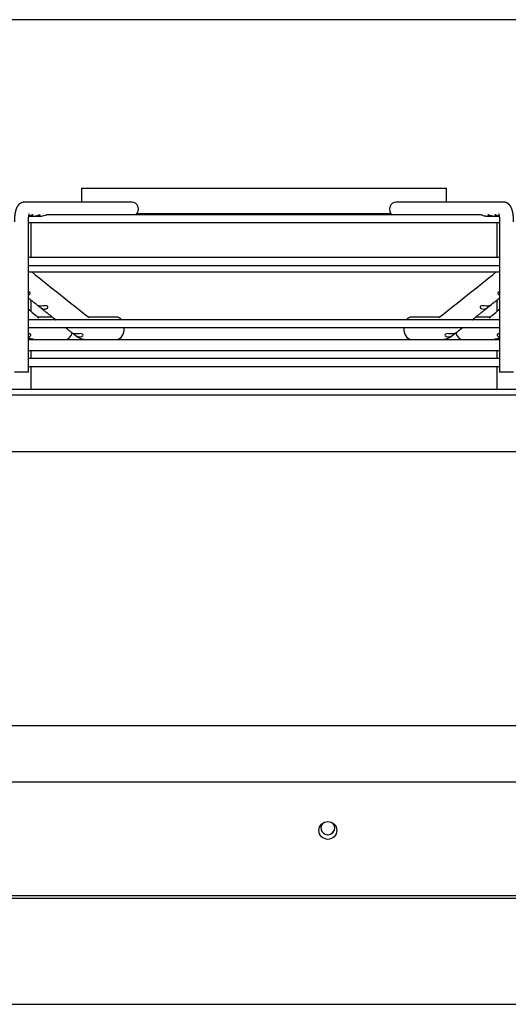
# Paper-space layout 'Layout1' of a CAD drawing. Units: inches. Extents: x 0 to 16.7, y -0.4 to 10.7.
# Drawn here: x 15.2 to 15.5, y 9.9 to 10.7 of the extents above; entities that cross this region are included whole.
import ezdxf

# ---------------------------------------------------------------- set-up
doc = ezdxf.new("R2010")
doc.units = ezdxf.units.IN
doc.header["$MEASUREMENT"] = 0
for name, color, linetype in [('0510F-3480_-_PAN', 7, 'Continuous'), ('0719F-3054_TOP_C', 7, 'Continuous'), ('Default', 7, 'Continuous'), ('DUNLI_630', 7, 'Continuous')]:
    doc.layers.add(name, color=color, linetype=linetype)

# ---------------------------------------------------------------- blocks, each defined once
blk = doc.blocks.new('SE1')
at = {"layer": '0510F-3480_-_PAN', "color": 7, "linetype": 'Continuous'}
for p, q in [((14.4554, 10.07495), (16.24688, 10.07495)), ((16.23313, 9.98676), (14.46365, 9.98676)), ((16.23313, 9.98481), (14.46365, 9.98481))]:
    blk.add_line(p, q, dxfattribs=at)
blk.add_circle((15.40592, 10.03735), 0.00687, dxfattribs=at)
at = {"layer": '0719F-3054_TOP_C', "color": 7, "linetype": 'Continuous'}
blk.add_line((13.15353, 9.90308), (16.01681, 9.90308), dxfattribs=at)
for centre, start, end in [((15.40591, 10.03938), 137.30743, 0), ((15.40589, 10.03938), 270.12968, 0), ((15.40589, 10.03938), 0, 43.4456), ((15.40591, 10.03938), 0, 42.76641)]:
    blk.add_arc(centre, 0.00533, start, end, dxfattribs=at)
at = {"layer": 'DUNLI_630', "color": 7, "linetype": 'Continuous'}
for p, q in [((15.21594, 10.53347), (15.49743, 10.53347)), ((15.21594, 10.53347), (15.21594, 10.52264)), ((15.49743, 10.52264), (15.49743, 10.53347)), ((15.25468, 10.52264), (15.17202, 10.52264)), ((15.54135, 10.52264), (15.45868, 10.52264)), ((15.17587, 10.51181), (15.18016, 10.51181)), ((15.18136, 10.51181), (15.18565, 10.51181)), ((15.52398, 10.51289), (15.18939, 10.51289)), ((15.25887, 10.51398), (15.4545, 10.51398)), ((15.52771, 10.51181), (15.532, 10.51181)), ((15.53321, 10.51181), (15.5375, 10.51181)), ((15.17491, 10.39142), (15.17491, 10.50748)), ((15.17491, 10.50683), (15.53846, 10.50683)), ((15.17691, 10.50683), (15.17691, 10.47976)), ((15.53646, 10.47976), (15.53646, 10.50683)), ((15.53846, 10.50748), (15.53846, 10.39142)), ((15.53846, 10.47976), (15.17491, 10.47976)), ((15.17491, 10.4737), (15.53846, 10.4737)), ((15.17491, 10.46876), (15.53846, 10.46876)), ((15.17691, 10.44704), (15.17691, 10.43833)), ((15.53646, 10.43833), (15.53646, 10.44704)), ((15.19344, 10.43386), (15.18234, 10.43386)), ((15.24292, 10.43386), (15.22124, 10.43386)), ((15.49212, 10.43386), (15.47045, 10.43386)), ((15.53103, 10.43386), (15.51993, 10.43386)), ((15.19608, 10.43182), (15.17491, 10.43182)), ((15.51192, 10.43182), (15.20146, 10.43182)), ((15.53846, 10.43182), (15.5173, 10.43182)), ((15.17491, 10.42576), (15.53846, 10.42576)), ((15.21039, 10.42036), (15.21098, 10.41989)), ((15.50239, 10.41989), (15.50298, 10.42036)), ((15.17491, 10.41654), (15.1813, 10.41654)), ((15.17691, 10.41723), (15.17691, 10.41654)), ((15.1813, 10.41654), (15.18295, 10.41654)), ((15.18295, 10.41654), (15.22003, 10.41654)), ((15.22036, 10.41654), (15.22207, 10.41654)), ((15.22207, 10.41654), (15.4913, 10.41654)), ((15.4913, 10.41654), (15.49301, 10.41654)), ((15.49329, 10.41654), (15.53042, 10.41654)), ((15.53042, 10.41654), (15.53207, 10.41654)), ((15.53233, 10.41654), (15.53846, 10.41654)), ((15.53646, 10.41654), (15.53646, 10.41723)), ((15.53846, 10.40787), (15.17491, 10.40787)), ((15.17691, 10.40787), (15.17691, 10.40181)), ((15.53646, 10.40181), (15.53646, 10.40787)), ((15.53846, 10.40181), (15.17491, 10.40181)), ((15.17491, 10.39142), (15.16409, 10.39142)), ((15.17491, 10.39575), (15.53846, 10.39575)), ((15.17691, 10.39575), (15.17691, 10.3781)), ((15.53646, 10.3781), (15.53646, 10.39575)), ((15.54928, 10.39142), (15.53846, 10.39142)), ((14.60964, 10.3781), (16.10373, 10.3781)), ((14.60964, 10.37377), (16.10373, 10.37377)), ((16.04743, 10.3297), (14.66594, 10.3297)), ((16.15431, 10.11826), (14.55906, 10.11826))]:
    blk.add_line(p, q, dxfattribs=at)
for centre, radius, start, end in [((48.05809, 51.6648), 52.7091, 231.404876, 231.466465), ((-15.55008, 49.41779), 49.83338, 308.528908, 308.594051), ((47.79747, 50.02498), 51.29526, 230.507587, 230.519218), ((-15.29563, 47.86012), 48.48719, 309.476107, 309.488411), ((15.17504, 10.42055), 0.00195, 273.49527, 330.42396), ((15.22044, 10.43155), 0.01502, 230.96868, 269.23803), ((15.21463, 10.42411), 0.00554, 234.66587, 263.59295), ((15.49292, 10.43158), 0.01505, 270.8034, 308.98999), ((15.49875, 10.42408), 0.00551, 276.32511, 305.41605), ((15.53832, 10.42054), 0.00194, 209.34075, 266.74), ((15.18137, 10.43111), 0.01457, 243.7046, 269.28553), ((15.532, 10.43111), 0.01457, 270.70906, 296.2971)]:
    blk.add_arc(centre, radius, start, end, dxfattribs=at)
for centre, major_axis, ratio, start_param, end_param in [((15.17202, 10.51723), (0, -0.00541), 0.965926, 3.141593, 3.144126), ((15.25468, 10.51723), (0, -0.00541), 0.965926, 0.643501, 3.141593), ((15.45868, 10.51723), (0, -0.00541), 0.965926, 3.141593, 5.639684), ((15.54135, 10.51723), (0, -0.00541), 0.965926, 3.139064, 3.141593), ((15.24292, 10.4252), (0, -0.00866), 0.695057, 2.441074, 3.141593), ((15.47045, 10.4252), (0, -0.00866), 0.695057, 3.141593, 3.842111), ((15.20311, 10.4252), (0, -0.00866), 0.718954, 0, 1.146915), ((15.24292, 10.4252), (0, -0.00866), 0.695057, 0, 1.635349), ((15.47045, 10.4252), (0, -0.00866), 0.695057, 4.647836, 6.283185), ((15.51026, 10.4252), (0, -0.00866), 0.718954, 5.136293, 6.283185)]:
    blk.add_ellipse(centre, major_axis=major_axis, ratio=ratio, start_param=start_param, end_param=end_param, dxfattribs=at)
for points, knots in [([(15.17202, 10.52264), (15.1719, 10.52264), (15.17169, 10.52263), (15.17135, 10.5226), (15.17102, 10.52256), (15.17068, 10.52249), (15.17035, 10.52241), (15.17003, 10.52231), (15.16972, 10.52219), (15.16941, 10.52206), (15.16912, 10.52191), (15.16883, 10.52174), (15.16855, 10.52157), (15.16829, 10.52138), (15.16803, 10.52117), (15.16778, 10.52096), (15.16754, 10.52073), (15.16732, 10.52049), (15.1671, 10.52024), (15.16689, 10.51997), (15.16669, 10.51969), (15.16649, 10.5194), (15.1663, 10.51908), (15.16611, 10.51874), (15.16593, 10.51838), (15.16575, 10.51799), (15.16558, 10.51756), (15.16541, 10.51712), (15.16526, 10.51665), (15.16512, 10.51618), (15.16499, 10.5157), (15.16487, 10.51523), (15.16477, 10.51476), (15.16467, 10.51429), (15.16459, 10.51381), (15.16451, 10.51334), (15.16444, 10.51286), (15.16438, 10.51238), (15.16432, 10.5119), (15.16427, 10.51142), (15.16423, 10.51093), (15.16419, 10.51044), (15.16416, 10.50995), (15.16413, 10.50946), (15.16411, 10.50896), (15.1641, 10.50847), (15.16409, 10.50796), (15.16409, 10.50766), (15.16409, 10.50748)], [0, 0, 0, 0, 0.016335, 0.033479, 0.050559, 0.067589, 0.084581, 0.101551, 0.118515, 0.135489, 0.152492, 0.169547, 0.18668, 0.20392, 0.221307, 0.238888, 0.256719, 0.274875, 0.293446, 0.312542, 0.3323, 0.352884, 0.374487, 0.397324, 0.42161, 0.447493, 0.474927, 0.503519, 0.532513, 0.561069, 0.588893, 0.615944, 0.642293, 0.668042, 0.693287, 0.718114, 0.742592, 0.766779, 0.790725, 0.814468, 0.838044, 0.86148, 0.884803, 0.908034, 0.931193, 0.954297, 0.977365, 1, 1, 1, 1]), ([(15.54928, 10.50748), (15.54928, 10.50758), (15.54928, 10.50781), (15.54928, 10.50824), (15.54927, 10.50874), (15.54925, 10.50923), (15.54922, 10.50972), (15.5492, 10.51021), (15.54916, 10.5107), (15.54912, 10.51119), (15.54907, 10.51167), (15.54902, 10.51215), (15.54896, 10.51262), (15.5489, 10.51309), (15.54882, 10.51356), (15.54874, 10.51402), (15.54866, 10.51449), (15.54856, 10.51495), (15.54845, 10.5154), (15.54834, 10.51586), (15.54821, 10.51632), (15.54807, 10.51678), (15.54791, 10.51725), (15.54773, 10.51771), (15.54754, 10.51815), (15.54735, 10.51855), (15.54716, 10.51891), (15.54697, 10.51925), (15.54677, 10.51956), (15.54657, 10.51985), (15.54636, 10.52012), (15.54615, 10.52038), (15.54592, 10.52063), (15.54569, 10.52086), (15.54545, 10.52108), (15.54519, 10.52129), (15.54492, 10.52149), (15.54463, 10.52169), (15.54432, 10.52187), (15.544, 10.52203), (15.54368, 10.52218), (15.54334, 10.52231), (15.54301, 10.52241), (15.54266, 10.5225), (15.54232, 10.52256), (15.54197, 10.52261), (15.54164, 10.52263), (15.54145, 10.52264), (15.54135, 10.52264)], [0, 0, 0, 0, 0.012184, 0.035225, 0.058279, 0.081359, 0.104482, 0.127665, 0.150925, 0.174282, 0.197758, 0.221378, 0.24517, 0.269168, 0.293412, 0.317947, 0.342831, 0.368132, 0.393932, 0.420332, 0.447443, 0.475384, 0.50424, 0.533966, 0.564194, 0.58995, 0.614138, 0.636859, 0.658322, 0.678751, 0.698343, 0.717266, 0.735655, 0.753621, 0.77125, 0.788612, 0.805758, 0.824638, 0.843308, 0.861751, 0.879991, 0.89805, 0.915944, 0.93369, 0.9513, 0.968788, 0.986168, 1, 1, 1, 1]), ([(15.17491, 10.50748), (15.17491, 10.50755), (15.17491, 10.50773), (15.17492, 10.50805), (15.17493, 10.50842), (15.17494, 10.5088), (15.17496, 10.50916), (15.17498, 10.50952), (15.175, 10.50987), (15.17503, 10.51022), (15.17506, 10.51055), (15.1751, 10.51087), (15.17514, 10.51118), (15.17518, 10.51148), (15.17522, 10.51177), (15.17527, 10.51203), (15.17531, 10.51228), (15.17536, 10.51252), (15.17541, 10.51273), (15.17545, 10.51292), (15.1755, 10.5131), (15.17554, 10.51325), (15.17558, 10.51338), (15.17562, 10.51349), (15.17565, 10.51358), (15.17567, 10.51364), (15.17569, 10.51369), (15.1757, 10.51371), (15.1757, 10.51372), (15.1757, 10.51372)], [0, 0, 0, 0, 0.0127805, 0.0371744, 0.0615507, 0.0858874, 0.1101642, 0.1343604, 0.1584545, 0.1824237, 0.2062441, 0.2298904, 0.2533356, 0.2765511, 0.2995067, 0.3221706, 0.3445095, 0.3664895, 0.3880765, 0.4092372, 0.4299406, 0.4501597, 0.4698733, 0.4890687, 0.5077437, 0.525909, 0.5435904, 0.5608298, 0.5743886, 0.5743886, 0.5743886, 0.5743886]), ([(15.17824, 10.51252), (15.17841, 10.51266), (15.1785, 10.51279), (15.17847, 10.51292), (15.17835, 10.51291), (15.17795, 10.51275), (15.17767, 10.5126), (15.17702, 10.51231), (15.17666, 10.51217), (15.17595, 10.51196), (15.17559, 10.51188), (15.17524, 10.51185)], [0, 0, 0, 0, 0.0625, 0.0625, 0.125, 0.125, 0.1875, 0.1875, 0.25, 0.25, 0.3081417, 0.3081417, 0.3081417, 0.3081417]), ([(15.17528, 10.51185), (15.1757, 10.5118), (15.17611, 10.5118), (15.17722, 10.51195), (15.17788, 10.51223), (15.17824, 10.51252)], [0.806504, 0.806504, 0.806504, 0.806504, 0.875, 0.875, 1, 1, 1, 1]), ([(15.18371, 10.51251), (15.1839, 10.51265), (15.18399, 10.51279), (15.18397, 10.51292), (15.18386, 10.51291), (15.18346, 10.51276), (15.18318, 10.51261), (15.18254, 10.51233), (15.18218, 10.51218), (15.18127, 10.5119), (15.18071, 10.51182), (15.18016, 10.51181)], [0, 0, 0, 0, 0.0625, 0.0625, 0.125, 0.125, 0.1875, 0.1875, 0.25, 0.25, 0.3411296, 0.3411296, 0.3411296, 0.3411296]), ([(15.18077, 10.51185), (15.18118, 10.5118), (15.18158, 10.5118), (15.18269, 10.51194), (15.18335, 10.51222), (15.18371, 10.51251)], [0.8080168, 0.8080168, 0.8080168, 0.8080168, 0.875, 0.875, 1, 1, 1, 1]), ([(15.1894, 10.51289), (15.1893, 10.5129), (15.1891, 10.51282), (15.18857, 10.51257), (15.18825, 10.51241), (15.1872, 10.512), (15.18641, 10.51181), (15.18565, 10.51181)], [0.75, 0.75, 0.75, 0.75, 0.8125, 0.8125, 0.875, 0.875, 1, 1, 1, 1]), ([(15.52771, 10.51181), (15.52696, 10.51181), (15.52619, 10.51199), (15.52514, 10.51241), (15.52481, 10.51256), (15.52428, 10.51281), (15.52408, 10.51289), (15.52398, 10.51289), (15.52397, 10.51289), (15.52397, 10.51289)], [0, 0, 0, 0, 0.125, 0.125, 0.1875, 0.1875, 0.25, 0.25, 0.2515794, 0.2515794, 0.2515794, 0.2515794]), ([(15.53321, 10.51181), (15.53316, 10.51181), (15.53311, 10.51181), (15.53232, 10.51183), (15.53153, 10.51204), (15.5305, 10.51247), (15.53018, 10.51262), (15.52969, 10.51285), (15.52951, 10.51291), (15.52935, 10.51288), (15.52938, 10.51278), (15.52962, 10.51252), (15.52984, 10.51236), (15.53065, 10.51196), (15.53139, 10.51179), (15.53229, 10.51182), (15.53245, 10.51183), (15.5326, 10.51185)], [0.2423826, 0.2423826, 0.2423826, 0.2423826, 0.25, 0.25, 0.375, 0.375, 0.4375, 0.4375, 0.5, 0.5, 0.5625, 0.5625, 0.625, 0.625, 0.75, 0.75, 0.7754493, 0.7754493, 0.7754493, 0.7754493]), ([(15.53813, 10.51184), (15.53809, 10.51185), (15.53805, 10.51185), (15.53725, 10.51196), (15.53647, 10.51225), (15.53555, 10.51268), (15.53529, 10.51281), (15.53494, 10.51292), (15.53486, 10.5129), (15.5349, 10.51273), (15.53503, 10.51259), (15.53544, 10.51229), (15.53572, 10.51215), (15.53664, 10.51184), (15.53737, 10.51176), (15.5381, 10.51185)], [0.2429709, 0.2429709, 0.2429709, 0.2429709, 0.25, 0.25, 0.375, 0.375, 0.4375, 0.4375, 0.5, 0.5, 0.5625, 0.5625, 0.625, 0.625, 0.7447209, 0.7447209, 0.7447209, 0.7447209]), ([(15.53766, 10.51372), (15.53766, 10.51372), (15.53767, 10.51371), (15.53768, 10.51369), (15.53769, 10.51364), (15.53772, 10.51358), (15.53775, 10.51351), (15.53778, 10.51341), (15.53781, 10.51329), (15.53785, 10.51315), (15.5379, 10.51299), (15.53794, 10.51281), (15.53799, 10.51262), (15.53803, 10.5124), (15.53808, 10.51217), (15.53812, 10.51192), (15.53816, 10.51165), (15.53821, 10.51136), (15.53825, 10.51107), (15.53828, 10.51075), (15.53832, 10.51043), (15.53835, 10.5101), (15.53837, 10.50975), (15.5384, 10.5094), (15.53842, 10.50904), (15.53843, 10.50868), (15.53845, 10.50831), (15.53845, 10.50794), (15.53846, 10.50766), (15.53846, 10.50752), (15.53846, 10.50748)], [0.4256277, 0.4256277, 0.4256277, 0.4256277, 0.4402499, 0.4563533, 0.4728655, 0.4898381, 0.5073101, 0.5253075, 0.5438441, 0.5629224, 0.5825345, 0.6026644, 0.6232889, 0.64438, 0.665906, 0.6878331, 0.7101269, 0.7327526, 0.7556767, 0.7788665, 0.802291, 0.8259208, 0.8497284, 0.8736876, 0.8977738, 0.921964, 0.9462361, 0.9705688, 0.9936792, 1, 1, 1, 1]), ([(15.17491, 10.45092), (15.17521, 10.451), (15.17549, 10.45112), (15.17605, 10.45148), (15.17632, 10.45175), (15.1765, 10.45239), (15.17637, 10.45276), (15.17573, 10.45318), (15.17533, 10.45327), (15.17491, 10.4533)], [0.149791, 0.149791, 0.149791, 0.149791, 0.25, 0.25, 0.375, 0.375, 0.5, 0.5, 0.6034845, 0.6034845, 0.6034845, 0.6034845]), ([(15.53846, 10.4533), (15.53804, 10.45327), (15.53764, 10.45318), (15.53699, 10.45276), (15.53686, 10.45239), (15.53705, 10.45175), (15.53732, 10.45148), (15.53788, 10.45112), (15.53816, 10.451), (15.53845, 10.45092)], [0.3960472, 0.3960472, 0.3960472, 0.3960472, 0.5, 0.5, 0.625, 0.625, 0.75, 0.75, 0.8511443, 0.8511443, 0.8511443, 0.8511443]), ([(15.17491, 10.44863), (15.17547, 10.44819), (15.17658, 10.4473), (15.1779, 10.44625), (15.17887, 10.44548), (15.17948, 10.44499), (15.1801, 10.4445), (15.18074, 10.44399), (15.18141, 10.44345), (15.18212, 10.44289), (15.18255, 10.44254), (15.1828, 10.44234)], [0.389621, 0.389621, 0.389621, 0.389621, 0.5189774, 0.648078, 0.6958242, 0.74311, 0.7899688, 0.838948, 0.8916241, 0.9469599, 1, 1, 1, 1]), ([(15.18411, 10.44239), (15.1835, 10.44241), (15.18299, 10.4425), (15.18258, 10.44258), (15.18252, 10.44259), (15.18263, 10.44247), (15.18282, 10.44232), (15.18338, 10.44188), (15.18372, 10.4416), (15.18439, 10.44111), (15.18473, 10.44089), (15.18572, 10.44034), (15.18637, 10.44013), (15.18703, 10.44006)], [0, 0, 0, 0, 0.25, 0.25, 0.375, 0.375, 0.5, 0.5, 0.625, 0.625, 0.75, 0.75, 1, 1, 1, 1]), ([(15.18329, 10.44195), (15.18344, 10.44183), (15.18382, 10.44152), (15.18456, 10.44093), (15.18547, 10.44021), (15.18644, 10.43944), (15.18745, 10.43863), (15.18852, 10.43778), (15.18963, 10.4369), (15.19079, 10.43597), (15.19199, 10.43501), (15.19325, 10.43401), (15.19454, 10.43298), (15.19549, 10.43223), (15.19596, 10.43185), (15.196, 10.43182)], [0, 0, 0, 0, 0.0300638, 0.0953269, 0.1655584, 0.2394618, 0.3170344, 0.3982722, 0.4831688, 0.5717158, 0.6639027, 0.7597164, 0.8591414, 0.9621593, 0.9717177, 0.9717177, 0.9717177, 0.9717177]), ([(15.18703, 10.44006), (15.18742, 10.44003), (15.18781, 10.44004), (15.18856, 10.44019), (15.18893, 10.44032), (15.18957, 10.44072), (15.18984, 10.44099), (15.19003, 10.44164), (15.1899, 10.44201), (15.18919, 10.44247), (15.18867, 10.44255), (15.18767, 10.44259), (15.18716, 10.44255), (15.18572, 10.44243), (15.18485, 10.44236), (15.18411, 10.44239)], [0, 0, 0, 0, 0.125, 0.125, 0.25, 0.25, 0.375, 0.375, 0.5, 0.5, 0.625, 0.625, 0.75, 0.75, 1, 1, 1, 1]), ([(15.51737, 10.43182), (15.5174, 10.43184), (15.51777, 10.43214), (15.51851, 10.43273), (15.51953, 10.43354), (15.52051, 10.43432), (15.52145, 10.43507), (15.52234, 10.43578), (15.52318, 10.43645), (15.52398, 10.43709), (15.52473, 10.43769), (15.52556, 10.43835), (15.52647, 10.43907), (15.52748, 10.43987), (15.52847, 10.44067), (15.52936, 10.44138), (15.52985, 10.44177), (15.53006, 10.44193)], [0.028517, 0.028517, 0.028517, 0.028517, 0.0352099, 0.1167169, 0.1949672, 0.2699502, 0.3416568, 0.4100796, 0.4740783, 0.5348988, 0.5925374, 0.6469914, 0.7242382, 0.8007465, 0.8776382, 0.9549086, 0.9983431, 0.9983431, 0.9983431, 0.9983431]), ([(15.52926, 10.44239), (15.52852, 10.44236), (15.52765, 10.44243), (15.52621, 10.44255), (15.5257, 10.44259), (15.5247, 10.44255), (15.52418, 10.44247), (15.52346, 10.44201), (15.52334, 10.44164), (15.52353, 10.44099), (15.5238, 10.44072), (15.52475, 10.44012), (15.52555, 10.43999), (15.52634, 10.44006)], [0, 0, 0, 0, 0.25, 0.25, 0.375, 0.375, 0.5, 0.5, 0.625, 0.625, 0.75, 0.75, 1, 1, 1, 1]), ([(15.52634, 10.44006), (15.527, 10.44013), (15.52764, 10.44033), (15.52864, 10.44088), (15.52898, 10.44111), (15.52964, 10.4416), (15.52999, 10.44188), (15.53054, 10.44232), (15.53074, 10.44247), (15.53085, 10.44259), (15.53078, 10.44258), (15.53038, 10.4425), (15.52987, 10.44241), (15.52926, 10.44239)], [0, 0, 0, 0, 0.25, 0.25, 0.375, 0.375, 0.5, 0.5, 0.625, 0.625, 0.75, 0.75, 1, 1, 1, 1]), ([(15.53056, 10.44234), (15.53092, 10.44262), (15.53197, 10.44346), (15.53397, 10.44506), (15.53625, 10.44688), (15.53777, 10.44809), (15.53846, 10.44863)], [0, 0, 0, 0, 0.0743343, 0.2619231, 0.45148, 0.6093753, 0.6093753, 0.6093753, 0.6093753]), ([(15.1976, 10.43164), (15.19741, 10.43165), (15.19704, 10.43167), (15.19649, 10.43174), (15.19618, 10.43181), (15.19608, 10.43182), (15.19607, 10.43182)], [0, 0, 0, 0, 0.0806491, 0.157658, 0.2863592, 0.3071765, 0.3071765, 0.3071765, 0.3071765]), ([(15.20147, 10.43182), (15.2013, 10.43182), (15.20057, 10.4318), (15.19955, 10.4317), (15.1986, 10.43164), (15.19802, 10.43163), (15.19774, 10.43163), (15.1976, 10.43164)], [0.6262626, 0.6262626, 0.6262626, 0.6262626, 0.6675691, 0.8145058, 0.9018018, 0.9510053, 1, 1, 1, 1]), ([(15.51577, 10.43164), (15.51563, 10.43163), (15.51534, 10.43163), (15.51476, 10.43164), (15.5138, 10.4317), (15.51279, 10.4318), (15.51207, 10.43182), (15.51192, 10.43182)], [0, 0, 0, 0, 0.0494613, 0.0991414, 0.1870797, 0.334735, 0.3722386, 0.3722386, 0.3722386, 0.3722386]), ([(15.5173, 10.43182), (15.51729, 10.43182), (15.5172, 10.43181), (15.51688, 10.43174), (15.51633, 10.43167), (15.51596, 10.43165), (15.51577, 10.43164)], [0.6914171, 0.6914171, 0.6914171, 0.6914171, 0.7131732, 0.8419184, 0.9191129, 1, 1, 1, 1]), ([(15.17674, 10.41959), (15.17688, 10.4199), (15.17688, 10.42027), (15.17646, 10.42072), (15.17625, 10.42084), (15.17575, 10.42101), (15.17547, 10.42105), (15.1751, 10.42107), (15.175, 10.42107), (15.17491, 10.42107)], [0.0003175, 0.0003175, 0.0003175, 0.0003175, 0.25, 0.25, 0.375, 0.375, 0.5, 0.5, 0.5422705, 0.5422705, 0.5422705, 0.5422705]), ([(15.20361, 10.42576), (15.20396, 10.42548), (15.20482, 10.42479), (15.2062, 10.42369), (15.20775, 10.42246), (15.20894, 10.42151), (15.20953, 10.42104), (15.20964, 10.42095)], [0.5352768, 0.5352768, 0.5352768, 0.5352768, 0.6163873, 0.7336193, 0.853803, 0.976937, 1, 1, 1, 1]), ([(15.2111, 10.42089), (15.21069, 10.4209), (15.21033, 10.42094), (15.20977, 10.42104), (15.20957, 10.42109), (15.20954, 10.42105), (15.20958, 10.42101), (15.20978, 10.42084), (15.20994, 10.42072), (15.2105, 10.42027), (15.21097, 10.4199), (15.21143, 10.41959)], [0, 0, 0, 0, 0.25, 0.25, 0.5, 0.5, 0.625, 0.625, 0.75, 0.75, 0.9996828, 0.9996828, 0.9996828, 0.9996828]), ([(15.21703, 10.42034), (15.21686, 10.42072), (15.21635, 10.42094), (15.21523, 10.4211), (15.21463, 10.42107), (15.21352, 10.42099), (15.21298, 10.42094), (15.21198, 10.42088), (15.21152, 10.42087), (15.2111, 10.42089)], [0.0001302, 0.0001302, 0.0001302, 0.0001302, 0.25, 0.25, 0.5, 0.5, 0.75, 0.75, 1, 1, 1, 1]), ([(15.21401, 10.41861), (15.21473, 10.41854), (15.21544, 10.41863), (15.21637, 10.41906), (15.21666, 10.41925), (15.21705, 10.41974), (15.21716, 10.42005), (15.21703, 10.42034)], [0, 0, 0, 0, 0.5, 0.5, 0.75, 0.75, 1, 1, 1, 1]), ([(15.49634, 10.42034), (15.4962, 10.42005), (15.49631, 10.41974), (15.49671, 10.41925), (15.497, 10.41906), (15.49792, 10.41863), (15.49864, 10.41854), (15.49936, 10.41861)], [0, 0, 0, 0, 0.25, 0.25, 0.5, 0.5, 1, 1, 1, 1]), ([(15.50227, 10.42089), (15.50185, 10.42087), (15.50139, 10.42088), (15.50039, 10.42094), (15.49985, 10.42099), (15.49873, 10.42107), (15.49813, 10.4211), (15.49702, 10.42094), (15.4965, 10.42072), (15.49634, 10.42034)], [0, 0, 0, 0, 0.25, 0.25, 0.5, 0.5, 0.75, 0.75, 0.9998696, 0.9998696, 0.9998696, 0.9998696]), ([(15.50194, 10.41959), (15.5024, 10.4199), (15.50286, 10.42027), (15.50343, 10.42072), (15.50359, 10.42084), (15.50379, 10.42101), (15.50383, 10.42105), (15.5038, 10.42109), (15.5036, 10.42104), (15.50303, 10.42094), (15.50268, 10.4209), (15.50227, 10.42089)], [0.0003175, 0.0003175, 0.0003175, 0.0003175, 0.25, 0.25, 0.375, 0.375, 0.5, 0.5, 0.75, 0.75, 1, 1, 1, 1]), ([(15.50375, 10.42097), (15.50385, 10.42105), (15.50443, 10.42152), (15.5056, 10.42245), (15.50713, 10.42366), (15.50852, 10.42477), (15.50939, 10.42546), (15.50976, 10.42576)], [0, 0, 0, 0, 0.0207389, 0.1432229, 0.2621081, 0.3773907, 0.4636545, 0.4636545, 0.4636545, 0.4636545]), ([(15.53846, 10.42107), (15.53836, 10.42107), (15.53827, 10.42107), (15.5379, 10.42105), (15.53762, 10.42101), (15.53712, 10.42084), (15.53691, 10.42072), (15.53649, 10.42027), (15.53649, 10.4199), (15.53663, 10.41959)], [0.4579552, 0.4579552, 0.4579552, 0.4579552, 0.5, 0.5, 0.625, 0.625, 0.75, 0.75, 0.9996828, 0.9996828, 0.9996828, 0.9996828])]:
    blk.add_open_spline(points, degree=3, knots=knots, dxfattribs=at)

psp = doc.layouts.get("Layout1")

# ---------------------------------------------------------------- linework, layer by layer
at = {"layer": 'Default', "color": 7, "linetype": 'Continuous'}
psp.add_line((16.655475, 10.663556), (0.405475, 10.663556), dxfattribs=at)

# ---------------------------------------------------------------- block references
at = {"layer": 'Default'}
psp.add_blockref('SE1', (0, 0), dxfattribs=at)

doc.saveas('drawing.dxf')
